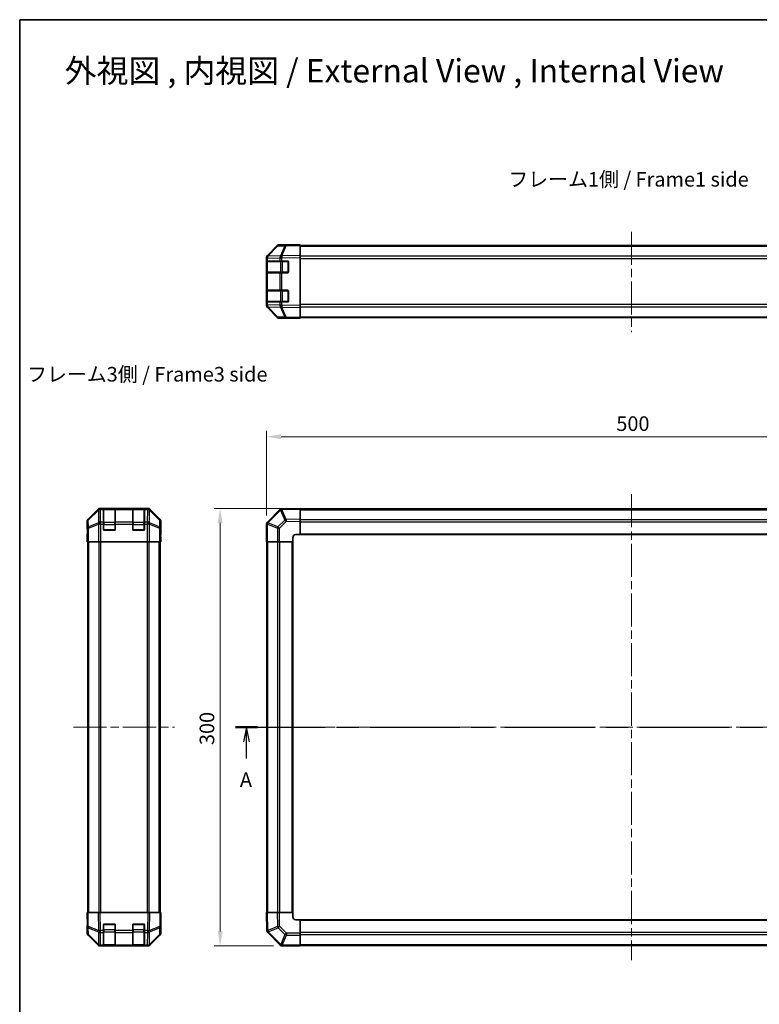
# Model space of a CAD drawing. Units: millimetres. Extents: x 58 to 7939, y 32 to 1156.
# Drawn here: x 1632 to 2139, y 481 to 1156 of the extents above; entities that cross this region are included whole.
import ezdxf

# ---------------------------------------------------------------- set-up
doc = ezdxf.new("R2010")
doc.units = ezdxf.units.MM
doc.header["$LTSCALE"] = 4
doc.linetypes.add('CHAIN', pattern=[0.3543, 0.2362, -0.0295, 0.0591, -0.0295])
doc.layers.get('Defpoints').update_dxf_attribs({"lineweight": 25})
for name, color, linetype, lineweight in [('Border (ISO)', 7, 'Continuous', 35), ('Dimension (ISO)', 7, 'Continuous', 18), ('Dimension (ISO) @ 1', 7, 'Continuous', 18), ('Section Line (ISO)', 7, 'CHAIN', 25), ('Symbol (ISO)', 7, 'Continuous', 18), ('Visible (ISO)', 7, 'Continuous', 35), ('Visible Narrow (ISO)', 7, 'Continuous', 25)]:
    doc.layers.add(name, color=color, linetype=linetype, lineweight=lineweight)
doc.layers.add('Centerline (ISO)', color=7, linetype='Continuous', lineweight=18, true_color=0x80ffff)
doc.styles.add('Note Text (TK)', font='txt')
doc.dimstyles.new('Default - Method 1b (TK)', dxfattribs={"dimscale": 4, "dimtxt": 2.5, "dimasz": 2.5, "dimexe": 1, "dimexo": 1.5, "dimgap": 1, "dimtad": 1, "dimtoh": 1, "dimrnd": 1e-08, "dimdsep": 46, "dimtxsty": 'Note Text (TK)', "dimcen": 0.09, "dimdle": 5, "dimclrd": 100, "dimclre": 100, "dimclrt": 7, "dimadec": 1, "dimazin": 1, "dimtfac": 1, "dimtmove": 0, "dimatfit": 3, "dimfxl": 0, "dimtolj": 1, "dimlwd": -1, "dimlwe": -1, "dimarcsym": 0})

# ---------------------------------------------------------------- blocks, each defined once
blk = doc.blocks.new('図面枠 tk図枠')
at = {"layer": 'Border (ISO)'}
for q in [(405.5, 289), (14.5, 8)]:
    blk.add_line((14.5, 289), q, dxfattribs=at)
blk = doc.blocks.new('2dTransSection0')
at = {"layer": 'Section Line (ISO)', "linetype": 'CHAIN', "ltscale": 16.272097}
blk.add_line((51.47, 167.74), (187.83, 167.74), dxfattribs=at)
at = {"layer": 'Section Line (ISO)', "linetype": 'Continuous', "lineweight": 50}
for p, q in [((51.47, 167.74), (55.23, 167.74)), ((184.07, 167.74), (187.83, 167.74))]:
    blk.add_line(p, q, dxfattribs=at)
at = {"layer": 'Section Line (ISO)', "linetype": 'Continuous'}
for p, q in [((53.35, 167.74), (52.85, 165.24)), ((53.35, 165.24), (53.35, 167.74)), ((53.85, 165.24), (53.35, 167.74)), ((185.95, 167.74), (185.45, 165.24)), ((185.95, 165.24), (185.95, 167.74)), ((186.45, 165.24), (185.95, 167.74)), ((53.35, 162.4), (53.35, 165.24)), ((185.95, 162.4), (185.95, 165.24))]:
    blk.add_line(p, q, dxfattribs=at)
at = {"layer": 'Section Line (ISO)', "char_height": 2.5, "attachment_point": 7, "style": 'Note Text (TK)'}
for insert in [(52.22, 156.71), (184.82, 156.71)]:
    blk.add_mtext('A', dxfattribs=dict(at, insert=insert))
blk = doc.blocks.new('*D106')
at = {"layer": 'Defpoints', "color": 0, "transparency": 16777216}
for p in [(2301.11, 870.07), (1801.11, 810.14), (2301.11, 797.97)]:
    blk.add_point(p, dxfattribs=at)
at = {"layer": 'Dimension (ISO)', "color": 100, "transparency": 16777216}
for p, q in [((1801.11, 816.14), (1801.11, 874.07)), ((2301.11, 803.97), (2301.11, 874.07)), ((1811.11, 870.07), (2291.11, 870.07))]:
    blk.add_line(p, q, dxfattribs=at)
for points in [[(1811.11, 871.74), (1811.11, 868.4), (1801.11, 870.07)], [(2291.11, 871.74), (2291.11, 868.4), (2301.11, 870.07)]]:
    blk.add_solid(points, dxfattribs=at)
at = {"layer": 'Dimension (ISO)', "color": 7, "transparency": 16777216, "insert": (2040.83, 879.07), "char_height": 10, "attachment_point": 4, "style": 'Note Text (TK)'}
blk.add_mtext('\\A1;500', dxfattribs=at)
blk = doc.blocks.new('*D105')
at = {"layer": 'Defpoints', "color": 0, "transparency": 16777216}
for p in [(1824.11, 820.97), (1769.31, 520.97), (1811.94, 520.97)]:
    blk.add_point(p, dxfattribs=at)
at = {"layer": 'Dimension (ISO)', "color": 100, "transparency": 16777216}
for p, q in [((1818.11, 820.97), (1765.31, 820.97)), ((1769.31, 810.97), (1769.31, 530.97)), ((1805.94, 520.97), (1765.31, 520.97))]:
    blk.add_line(p, q, dxfattribs=at)
for points in [[(1767.64, 810.97), (1770.98, 810.97), (1769.31, 820.97)], [(1767.64, 530.97), (1770.98, 530.97), (1769.31, 520.97)]]:
    blk.add_solid(points, dxfattribs=at)
at = {"layer": 'Dimension (ISO)', "color": 7, "transparency": 16777216, "insert": (1760.31, 658.72), "char_height": 10, "attachment_point": 4, "rotation": 90, "style": 'Note Text (TK)'}
blk.add_mtext('\\A1;300', dxfattribs=at)

msp = doc.modelspace()

# ---------------------------------------------------------------- linework, layer by layer
at = {"layer": 'Centerline (ISO)', "linetype": 'CHAIN', "ltscale": 23.990969}
for p, q in [((2051.1121, 1010.6241), (2051.1121, 941.8099)), ((2051.1121, 830.6723), (2051.1121, 511.2723)), ((1668.7595, 670.9723), (1738.1595, 670.9723)), ((1791.4121, 670.9723), (2310.8121, 670.9723))]:
    msp.add_line(p, q, dxfattribs=at)
at = {"layer": 'Visible (ISO)'}
for p, q in [((1808.5374, 1000.8645), (1801.6922, 993.8987)), ((1801.6978, 994.2944), (1808.5277, 1001.1243)), ((1814.5904, 1001.5437), (1809.929, 1001.4623)), ((1815.1121, 1001.7099), (1809.9417, 1001.7099)), ((1824.1121, 1001.7099), (1814.5904, 1001.5437)), ((1815.1121, 1001.5528), (1815.1121, 1001.7099)), ((1824.1121, 1001.7099), (1824.1121, 1001.1243)), ((1824.1121, 1001.2099), (2278.1121, 1001.2099)), ((1824.1121, 994.2944), (1824.1121, 1001.1243)), ((1801.1121, 992.4902), (1801.1121, 992.8803)), ((1801.1121, 992.4902), (1801.1121, 990.5099)), ((1801.6922, 993.8987), (1801.6856, 993.892)), ((1824.1121, 994.2944), (1824.1121, 992.8803)), ((1824.1121, 960.1395), (1824.1121, 992.8803)), ((1801.1121, 990.5099), (1801.1121, 990.0099)), ((1801.6979, 990.5099), (1801.1121, 990.5099)), ((1801.1121, 983.0099), (1801.1121, 990.0099)), ((1801.3121, 990.2099), (1801.3121, 982.8099)), ((1801.6979, 990.5099), (1810.3098, 990.5099)), ((1811.6891, 990.5099), (1810.3098, 990.5099)), ((1811.6891, 990.5099), (1815.6121, 990.5099)), ((1816.1121, 990.0099), (1816.1121, 983.0099)), ((1801.1121, 983.0099), (1801.1121, 982.5099)), ((1801.1121, 982.5099), (1801.6979, 982.5099)), ((1801.1121, 982.5099), (1801.1121, 970.5099)), ((1810.3098, 982.5099), (1801.6979, 982.5099)), ((1810.3098, 982.5099), (1811.6891, 982.5099)), ((1815.6121, 982.5099), (1811.6891, 982.5099)), ((1801.1121, 970.5099), (1801.1121, 970.0099)), ((1801.6979, 970.5099), (1801.1121, 970.5099)), ((1801.1121, 963.0099), (1801.1121, 970.0099)), ((1801.3121, 970.2099), (1801.3121, 962.8099)), ((1801.6979, 970.5099), (1810.3098, 970.5099)), ((1811.6891, 970.5099), (1810.3098, 970.5099)), ((1811.6891, 970.5099), (1815.6121, 970.5099)), ((1816.1121, 970.0099), (1816.1121, 963.0099)), ((1801.1121, 963.0099), (1801.1121, 962.5099)), ((1801.1121, 962.5099), (1801.6979, 962.5099)), ((1801.1121, 962.5099), (1801.1121, 960.5296)), ((1801.1121, 960.1395), (1801.1121, 960.5296)), ((1801.6856, 959.1278), (1801.6922, 959.1211)), ((1801.6922, 959.1211), (1808.5374, 952.1554)), ((1808.5277, 951.8956), (1801.6978, 958.7255)), ((1810.3098, 962.5099), (1801.6979, 962.5099)), ((1810.3098, 962.5099), (1811.6891, 962.5099)), ((1815.6121, 962.5099), (1811.6891, 962.5099)), ((1824.1121, 960.1395), (1824.1121, 958.7255)), ((1824.1121, 951.8956), (1824.1121, 958.7255)), ((1824.1121, 951.8956), (1824.1121, 951.3099)), ((1824.1121, 951.8099), (2278.1121, 951.8099)), ((1809.929, 951.5575), (1814.5904, 951.4761)), ((1819.1121, 951.3099), (1809.9417, 951.3099)), ((1814.5904, 951.4761), (1824.1121, 951.3099)), ((1819.1121, 951.3099), (1819.1121, 951.3972)), ((1685.6751, 820.3866), (1678.8452, 813.5567)), ((1719.8299, 820.9723), (1687.0891, 820.9723)), ((1689.4595, 820.7554), (1689.4595, 820.8239)), ((1689.4595, 820.7554), (1689.4595, 820.17)), ((1689.4595, 811.5581), (1689.4595, 820.17)), ((1697.1595, 820.7723), (1689.7595, 820.7723)), ((1689.9595, 820.8326), (1696.9595, 820.8326)), ((1697.4595, 820.8239), (1697.4595, 820.7554)), ((1697.4595, 820.17), (1697.4595, 820.7554)), ((1697.4595, 820.17), (1697.4595, 811.5581)), ((1709.4595, 820.7554), (1709.4595, 820.8239)), ((1709.4595, 820.7554), (1709.4595, 820.17)), ((1709.4595, 811.5581), (1709.4595, 820.17)), ((1717.1595, 820.7723), (1709.7595, 820.7723)), ((1709.9595, 820.8326), (1716.9595, 820.8326)), ((1717.4595, 820.8239), (1717.4595, 820.7554)), ((1717.4595, 820.17), (1717.4595, 820.7554)), ((1717.4595, 820.17), (1717.4595, 811.5581)), ((1728.0738, 813.5567), (1721.2439, 820.3866)), ((1810.3098, 820.17), (1801.7045, 811.5646)), ((1811.7126, 820.7558), (1811.6891, 820.7554)), ((1824.1121, 820.9723), (1811.7126, 820.7558)), ((1824.1121, 820.9723), (1824.1121, 820.3866)), ((2278.1121, 820.6723), (1824.1121, 820.6723)), ((1824.1121, 813.5567), (1824.1121, 820.3866)), ((1678.2595, 806.9723), (1678.2595, 812.1427)), ((1689.4595, 811.5581), (1689.4595, 810.1439)), ((1689.4595, 806.4723), (1689.4595, 810.1439)), ((1697.4595, 810.1439), (1697.4595, 811.5581)), ((1697.4595, 810.1439), (1697.4595, 806.4723)), ((1709.4595, 811.5581), (1709.4595, 810.1439)), ((1709.4595, 806.4723), (1709.4595, 810.1439)), ((1717.4595, 810.1439), (1717.4595, 811.5581)), ((1717.4595, 810.1439), (1717.4595, 806.4723)), ((1728.6595, 802.9723), (1728.6595, 812.1427)), ((1801.1121, 810.1439), (1801.1121, 797.9723)), ((1801.7045, 811.5646), (1801.6979, 811.5581)), ((1824.1121, 813.5567), (1824.1121, 812.1427)), ((1824.1121, 802.9723), (1824.1121, 812.1427)), ((1678.2595, 806.9723), (1678.3293, 806.9723)), ((1678.3293, 801.9723), (1678.391, 805.5078)), ((1696.9595, 805.9723), (1689.9595, 805.9723)), ((1716.9595, 805.9723), (1709.9595, 805.9723)), ((1678.2595, 797.9723), (1678.3293, 801.9723)), ((1678.4166, 797.9723), (1678.2595, 797.9723)), ((1678.4166, 801.9723), (1678.4166, 797.9723)), ((1678.5071, 797.9723), (1678.4166, 797.9723)), ((1679.1049, 797.9723), (1678.5071, 797.9723)), ((1678.7595, 543.9723), (1678.7595, 797.9723)), ((1679.1049, 797.9723), (1686.0774, 797.9723)), ((1687.4792, 797.9723), (1686.0774, 797.9723)), ((1719.4398, 797.9723), (1687.4792, 797.9723)), ((1720.8416, 797.9723), (1719.4398, 797.9723)), ((1720.8416, 797.9723), (1727.8141, 797.9723)), ((1728.4119, 797.9723), (1727.8141, 797.9723)), ((1728.1595, 543.9723), (1728.1595, 797.9723)), ((1728.4119, 797.9723), (1728.5722, 797.9723)), ((1728.5722, 797.9723), (1728.5722, 800.9723)), ((1728.6595, 797.9723), (1728.5722, 797.9723)), ((1728.5825, 802.3865), (1728.6071, 800.9723)), ((1728.6071, 802.9723), (1728.6595, 802.9723)), ((1728.6071, 800.9723), (1728.6595, 797.9723)), ((1801.6856, 797.9723), (1801.1121, 797.9723)), ((1801.4121, 797.9723), (1801.4121, 543.9723)), ((1801.6856, 797.9723), (1808.5374, 797.9723)), ((1809.929, 797.9723), (1808.5374, 797.9723)), ((1809.929, 797.9723), (1819.1121, 797.9723)), ((1819.1121, 797.9723), (1819.1121, 800.9723)), ((1819.1121, 543.9723), (1819.1121, 797.9723)), ((1821.1121, 802.9723), (1824.1121, 802.9723)), ((1824.1121, 802.9723), (2278.1121, 802.9723)), ((1678.2595, 543.9723), (1678.8452, 543.9723)), ((1678.2595, 543.9723), (1678.4257, 534.4506)), ((1685.6751, 543.9723), (1678.8452, 543.9723)), ((1685.6751, 543.9723), (1687.0891, 543.9723)), ((1719.8299, 543.9723), (1687.0891, 543.9723)), ((1719.8299, 543.9723), (1721.2439, 543.9723)), ((1728.0738, 543.9723), (1721.2439, 543.9723)), ((1728.0738, 543.9723), (1728.6595, 543.9723)), ((1728.4933, 534.4506), (1728.6595, 543.9723)), ((1801.1121, 543.9723), (1801.6978, 543.9723)), ((1801.1121, 543.9723), (1801.3285, 531.5728)), ((1808.5277, 543.9723), (1801.6978, 543.9723)), ((1808.5277, 543.9723), (1809.9417, 543.9723)), ((1819.1121, 543.9723), (1809.9417, 543.9723)), ((1819.1121, 540.9723), (1819.1121, 543.9723)), ((1678.4166, 534.9723), (1678.2595, 534.9723)), ((1678.2595, 534.9723), (1678.2595, 529.8019)), ((1678.4257, 534.4506), (1678.5071, 529.7892)), ((1689.4595, 531.5493), (1689.4595, 535.4723)), ((1689.9595, 535.9723), (1696.9595, 535.9723)), ((1697.4595, 535.4723), (1697.4595, 531.5493)), ((1709.4595, 531.5493), (1709.4595, 535.4723)), ((1709.9595, 535.9723), (1716.9595, 535.9723)), ((1717.4595, 535.4723), (1717.4595, 531.5493)), ((1728.4119, 529.7892), (1728.4933, 534.4506)), ((1728.6595, 538.9723), (1728.5722, 538.9723)), ((1728.6595, 538.9723), (1728.6595, 529.8019)), ((1824.1121, 538.9723), (1821.1121, 538.9723)), ((2278.1121, 538.9723), (1824.1121, 538.9723)), ((1824.1121, 529.7892), (1824.1121, 538.9723)), ((1685.6751, 521.5579), (1678.8452, 528.3878)), ((1679.1049, 528.3976), (1686.0707, 521.5523)), ((1689.4595, 531.5493), (1689.4595, 530.17)), ((1689.4595, 521.5581), (1689.4595, 530.17)), ((1697.4595, 530.17), (1697.4595, 531.5493)), ((1697.4595, 530.17), (1697.4595, 521.5581)), ((1709.4595, 531.5493), (1709.4595, 530.17)), ((1709.4595, 521.5581), (1709.4595, 530.17)), ((1717.4595, 530.17), (1717.4595, 531.5493)), ((1717.4595, 530.17), (1717.4595, 521.5581)), ((1720.8483, 521.5523), (1727.8141, 528.3976)), ((1728.0738, 528.3878), (1721.2439, 521.5579)), ((1801.3285, 531.5728), (1801.3289, 531.5493)), ((1801.9144, 530.17), (1810.5197, 521.5646)), ((1824.1121, 529.7892), (1824.1121, 528.3976)), ((1824.1121, 521.5458), (1824.1121, 528.3976)), ((1686.0707, 521.5523), (1686.0774, 521.5458)), ((1687.4792, 520.9723), (1687.0891, 520.9723)), ((1687.4792, 520.9723), (1689.4595, 520.9723)), ((1689.4595, 521.5581), (1689.4595, 520.9723)), ((1689.4595, 520.9723), (1689.9595, 520.9723)), ((1689.7595, 521.1723), (1697.1595, 521.1723)), ((1696.9595, 520.9723), (1689.9595, 520.9723)), ((1696.9595, 520.9723), (1697.4595, 520.9723)), ((1697.4595, 520.9723), (1697.4595, 521.5581)), ((1697.4595, 520.9723), (1709.4595, 520.9723)), ((1709.4595, 521.5581), (1709.4595, 520.9723)), ((1709.4595, 520.9723), (1709.9595, 520.9723)), ((1709.7595, 521.1723), (1717.1595, 521.1723)), ((1716.9595, 520.9723), (1709.9595, 520.9723)), ((1716.9595, 520.9723), (1717.4595, 520.9723)), ((1717.4595, 520.9723), (1717.4595, 521.5581)), ((1717.4595, 520.9723), (1719.4398, 520.9723)), ((1719.8299, 520.9723), (1719.4398, 520.9723)), ((1720.8416, 521.5458), (1720.8483, 521.5523)), ((1810.5197, 521.5646), (1810.5263, 521.5581)), ((1811.9405, 520.9723), (1824.1121, 520.9723)), ((1824.1121, 521.5458), (1824.1121, 520.9723)), ((1824.1121, 521.2723), (2278.1121, 521.2723))]:
    msp.add_line(p, q, dxfattribs=at)
for centre, radius, start, end in [((1809.9639, 999.4627), 2, 91, 135.5), ((1803.1121, 992.4902), 2, 135.5, 180), ((1801.6121, 990.2099), 0.3, 90, 180), ((1815.6121, 990.0099), 0.5, 0, 90), ((1801.6121, 982.8099), 0.3, 180, 270), ((1815.6121, 983.0099), 0.5, 270, 0), ((1801.6121, 970.2099), 0.3, 90, 180), ((1815.6121, 970.0099), 0.5, 0, 90), ((1803.1121, 960.5296), 2, 180, 224.5), ((1801.6121, 962.8099), 0.3, 180, 270), ((1815.6121, 963.0099), 0.5, 270, 0), ((1809.9639, 953.5572), 2, 224.5, 269), ((1689.7595, 820.4723), 0.3, 90, 180), ((1697.1595, 820.4723), 0.3, 0, 90), ((1709.7595, 820.4723), 0.3, 90, 180), ((1717.1595, 820.4723), 0.3, 0, 90), ((1811.724, 818.7557), 2, 91, 135), ((1803.1121, 810.1439), 2, 135, 180), ((1689.9595, 806.4723), 0.5, 180, 270), ((1696.9595, 806.4723), 0.5, 270, 0), ((1709.9595, 806.4723), 0.5, 180, 270), ((1716.9595, 806.4723), 0.5, 270, 0), ((1821.1121, 800.9723), 2, 90, 180), ((1821.1121, 540.9723), 2, 180, 270), ((1689.9595, 535.4723), 0.5, 90, 180), ((1696.9595, 535.4723), 0.5, 0, 90), ((1709.9595, 535.4723), 0.5, 90, 180), ((1716.9595, 535.4723), 0.5, 0, 90), ((1680.5068, 529.8241), 2, 181, 225.5), ((1726.4122, 529.8241), 2, 314.5, 359), ((1803.3286, 531.5842), 2, 181, 225), ((1687.4792, 522.9723), 2, 225.5, 270), ((1689.7595, 521.4723), 0.3, 180, 270), ((1697.1595, 521.4723), 0.3, 270, 0), ((1709.7595, 521.4723), 0.3, 180, 270), ((1717.1595, 521.4723), 0.3, 270, 0), ((1719.4398, 522.9723), 2, 270, 314.5), ((1811.9405, 522.9723), 2, 225, 270)]:
    msp.add_arc(centre, radius, start, end, dxfattribs=at)
for centre, major_axis, ratio, start_param, end_param in [((1809.9423, 999.7096), (-1.4146, 1.4146), 0.99969546, 5.49793944, 6.28318531), ((1820.1121, 1001.6401), (5, 0), 0.01745506, 3.14159265, 3.92699082), ((1803.1124, 992.8797), (-1.4146, 1.4146), 0.99969546, 0, 0.78524587), ((1803.1124, 960.1401), (-1.4146, -1.4146), 0.99969546, 5.49793944, 6.28318531), ((1809.9423, 953.3102), (-1.4146, -1.4146), 0.99969546, 0, 0.78524587), ((1821.1121, 951.3623), (2, 0), 0.01745506, 2.35619449, 3.14159265), ((1687.0897, 818.972), (-1.4146, 1.4146), 0.99969546, 5.49793944, 6.28318531), ((1689.9595, 820.8239), (-0.5, 0), 0.01745506, 4.71238898, 6.28318531), ((1696.9595, 820.8239), (-0.5, 0), 0.01745506, 3.14159265, 4.71238898), ((1709.9595, 820.8239), (-0.5, 0), 0.01745506, 4.71238898, 6.28318531), ((1716.9595, 820.8239), (-0.5, 0), 0.01745506, 3.14159265, 4.71238898), ((1719.8293, 818.972), (1.4146, 1.4146), 0.99969546, 0, 0.78524587), ((1680.2598, 812.1421), (-1.4146, 1.4146), 0.99969546, 0, 0.78524587), ((1726.6592, 812.1421), (1.4146, 1.4146), 0.99969546, 5.49793944, 6.28318531), ((1678.3293, 801.9723), (0, -5), 0.01745506, 1.57079633, 3.14159265), ((1728.6071, 800.9723), (0, -2), 0.01745506, 3.14159265, 4.71238898), ((1678.3293, 539.9723), (0, 5), 0.01745506, 3.14159265, 3.92699082), ((1728.6071, 540.9723), (0, 2), 0.01745506, 2.35619449, 3.14159265), ((1680.2598, 529.8025), (-1.4146, -1.4146), 0.99969546, 5.49793944, 6.28318531), ((1726.6592, 529.8025), (1.4146, -1.4146), 0.99969546, 0, 0.78524587), ((1687.0897, 522.9726), (-1.4146, -1.4146), 0.99969546, 0, 0.78524587), ((1719.8293, 522.9726), (1.4146, -1.4146), 0.99969546, 5.49793944, 6.28318531)]:
    msp.add_ellipse(centre, major_axis=major_axis, ratio=ratio, start_param=start_param, end_param=end_param, dxfattribs=at)
at = {"layer": 'Visible Narrow (ISO)'}
for p, q in [((1802.1002, 993.9023), (1808.9455, 1000.868)), ((1808.9455, 1000.868), (1813.6069, 1000.9494)), ((1813.6069, 1000.9494), (1810.7291, 994.0692)), ((1811.6982, 994.0777), (1814.576, 1000.9578)), ((1814.576, 1000.9578), (1824.1121, 1001.1243)), ((1824.1121, 1000.6241), (2278.1121, 1000.6241)), ((1801.1121, 992.4902), (1801.6979, 992.4902)), ((1801.6979, 992.4902), (1801.7045, 992.4969)), ((1801.6979, 990.5099), (1801.6979, 992.4902)), ((1801.7045, 992.4969), (1810.3098, 992.6471)), ((1810.7056, 994.0525), (1802.1002, 993.9023)), ((1810.3098, 992.6471), (1811.6891, 992.6471)), ((1810.3098, 992.6471), (1810.3098, 990.5099)), ((1810.7291, 994.0692), (1810.7056, 994.0525)), ((1811.6891, 992.6471), (1811.7126, 992.6639)), ((1811.6891, 990.5099), (1811.6891, 992.6471)), ((1824.1121, 994.2944), (1811.6982, 994.0777)), ((1811.7126, 992.6639), (1824.1121, 992.8803)), ((2278.1121, 993.7957), (1824.1121, 993.7957)), ((1824.1121, 992.3815), (2278.1121, 992.3815)), ((1801.1121, 990.0099), (1801.3121, 990.0099)), ((1801.8979, 990.2099), (1801.3121, 990.2099)), ((1801.8979, 990.2099), (1810.7263, 990.2099)), ((1801.8979, 982.8099), (1801.8979, 990.2099)), ((1812.1405, 990.2099), (1810.7263, 990.2099)), ((1810.7263, 990.2099), (1810.7263, 982.8099)), ((1812.1405, 990.5099), (1812.1405, 990.2099)), ((1812.1405, 990.2099), (1815.8121, 990.2099)), ((1812.1405, 982.8099), (1812.1405, 990.2099)), ((1815.8121, 990.2099), (1815.8121, 990.4682)), ((1816.0704, 990.2099), (1815.8121, 990.2099)), ((1815.8121, 990.2099), (1815.8121, 982.8099)), ((1801.3121, 983.0099), (1801.1121, 983.0099)), ((1801.3121, 982.8099), (1801.8979, 982.8099)), ((1801.6979, 970.5099), (1801.6979, 982.5099)), ((1810.7263, 982.8099), (1801.8979, 982.8099)), ((1810.3098, 982.5099), (1810.3098, 970.5099)), ((1810.7263, 982.8099), (1812.1405, 982.8099)), ((1811.6891, 970.5099), (1811.6891, 982.5099)), ((1812.1405, 982.8099), (1812.1405, 982.5099)), ((1815.8121, 982.8099), (1812.1405, 982.8099)), ((1815.8121, 982.8099), (1816.0704, 982.8099)), ((1815.8121, 982.5517), (1815.8121, 982.8099)), ((1801.1121, 970.0099), (1801.3121, 970.0099)), ((1801.8979, 970.2099), (1801.3121, 970.2099)), ((1801.8979, 970.2099), (1810.7263, 970.2099)), ((1801.8979, 962.8099), (1801.8979, 970.2099)), ((1812.1405, 970.2099), (1810.7263, 970.2099)), ((1810.7263, 970.2099), (1810.7263, 962.8099)), ((1812.1405, 970.5099), (1812.1405, 970.2099)), ((1812.1405, 970.2099), (1815.8121, 970.2099)), ((1812.1405, 962.8099), (1812.1405, 970.2099)), ((1815.8121, 970.2099), (1815.8121, 970.4682)), ((1816.0704, 970.2099), (1815.8121, 970.2099)), ((1815.8121, 970.2099), (1815.8121, 962.8099)), ((1801.3121, 963.0099), (1801.1121, 963.0099)), ((1801.6979, 960.5296), (1801.1121, 960.5296)), ((1801.3121, 962.8099), (1801.8979, 962.8099)), ((1801.6979, 960.5296), (1801.6979, 962.5099)), ((1801.7045, 960.5229), (1801.6979, 960.5296)), ((1810.3098, 960.3727), (1801.7045, 960.5229)), ((1810.7263, 962.8099), (1801.8979, 962.8099)), ((1802.1002, 959.1176), (1810.7056, 958.9674)), ((1808.9455, 952.1518), (1802.1002, 959.1176)), ((1810.3098, 962.5099), (1810.3098, 960.3727)), ((1811.6891, 960.3727), (1810.3098, 960.3727)), ((1810.7056, 958.9674), (1810.7291, 958.9506)), ((1810.7263, 962.8099), (1812.1405, 962.8099)), ((1810.7291, 958.9506), (1813.6069, 952.0705)), ((1811.6891, 960.3727), (1811.6891, 962.5099)), ((1811.7126, 960.3559), (1811.6891, 960.3727)), ((1811.6982, 958.9422), (1824.1121, 958.7255)), ((1814.576, 952.062), (1811.6982, 958.9422)), ((1824.1121, 960.1395), (1811.7126, 960.3559)), ((1812.1405, 962.8099), (1812.1405, 962.5099)), ((1815.8121, 962.8099), (1812.1405, 962.8099)), ((1815.8121, 962.8099), (1816.0704, 962.8099)), ((1815.8121, 962.5517), (1815.8121, 962.8099)), ((2278.1121, 960.6383), (1824.1121, 960.6383)), ((1824.1121, 959.2241), (2278.1121, 959.2241)), ((1813.6069, 952.0705), (1808.9455, 952.1518)), ((1824.1121, 951.8956), (1814.576, 952.062)), ((1824.1121, 952.3957), (2278.1121, 952.3957)), ((1685.8917, 820.1699), (1679.0116, 813.3903)), ((1679.02, 812.9704), (1685.9002, 819.75)), ((1685.6751, 820.3866), (1685.8917, 820.1699)), ((1685.9002, 819.75), (1685.9169, 819.7496)), ((1685.9169, 819.7496), (1686.0672, 811.1443)), ((1687.3055, 820.7558), (1687.0891, 820.9723)), ((1687.3223, 820.7554), (1687.3055, 820.7558)), ((1689.4595, 820.7554), (1687.3223, 820.7554)), ((1687.3223, 820.17), (1687.3223, 820.7554)), ((1687.4725, 811.5646), (1687.3223, 820.17)), ((1687.3223, 820.17), (1689.4595, 820.17)), ((1689.7595, 820.7723), (1689.7595, 820.1865)), ((1689.7595, 811.3581), (1689.7595, 820.1865)), ((1689.7595, 820.1865), (1697.1595, 820.1865)), ((1689.9595, 820.7723), (1689.9595, 820.8326)), ((1696.9595, 820.8326), (1696.9595, 820.7723)), ((1697.1595, 820.1865), (1697.1595, 820.7723)), ((1697.1595, 820.1865), (1697.1595, 811.3581)), ((1709.4595, 820.7554), (1697.4595, 820.7554)), ((1697.4595, 820.17), (1709.4595, 820.17)), ((1709.7595, 820.7723), (1709.7595, 820.1865)), ((1709.7595, 811.3581), (1709.7595, 820.1865)), ((1709.7595, 820.1865), (1717.1595, 820.1865)), ((1709.9595, 820.7723), (1709.9595, 820.8326)), ((1716.9595, 820.8326), (1716.9595, 820.7723)), ((1717.1595, 820.1865), (1717.1595, 820.7723)), ((1717.1595, 820.1865), (1717.1595, 811.3581)), ((1719.5967, 820.7554), (1717.4595, 820.7554)), ((1717.4595, 820.17), (1719.5967, 820.17)), ((1719.5967, 820.17), (1719.4465, 811.5646)), ((1719.6135, 820.7558), (1719.5967, 820.7554)), ((1719.5967, 820.7554), (1719.5967, 820.17)), ((1719.8299, 820.9723), (1719.6135, 820.7558)), ((1720.8519, 811.1443), (1721.0021, 819.7496)), ((1721.0021, 819.7496), (1721.0188, 819.75)), ((1721.0188, 819.75), (1727.899, 812.9704)), ((1721.0273, 820.1699), (1721.2439, 820.3866)), ((1727.9074, 813.3903), (1721.0273, 820.1699)), ((1802.1002, 811.1443), (1810.7056, 819.7496)), ((1810.7056, 819.7496), (1810.7291, 819.75)), ((1810.7291, 819.75), (1813.6069, 812.9704)), ((1811.6982, 820.1699), (1824.1121, 820.3866)), ((1814.576, 813.3903), (1811.6982, 820.1699)), ((1824.1121, 820.0865), (2278.1121, 820.0865)), ((1678.2595, 812.1427), (1678.4257, 811.9765)), ((1678.4257, 811.9765), (1678.5071, 807.315)), ((1679.0116, 813.3903), (1678.8452, 813.5567)), ((1679.1014, 808.3089), (1679.02, 812.9704)), ((1686.0672, 811.1443), (1679.1014, 808.3089)), ((1679.1049, 807.315), (1686.0707, 810.1504)), ((1686.0707, 810.1504), (1686.0774, 810.1439)), ((1686.0774, 810.1439), (1686.0774, 797.9723)), ((1687.4792, 810.1439), (1686.0774, 810.1439)), ((1687.4792, 811.5581), (1687.4725, 811.5646)), ((1689.4595, 811.5581), (1687.4792, 811.5581)), ((1687.4792, 810.1439), (1687.4792, 811.5581)), ((1687.4792, 797.9723), (1687.4792, 810.1439)), ((1687.4792, 810.1439), (1689.4595, 810.1439)), ((1689.7595, 811.3581), (1689.7595, 809.9439)), ((1697.1595, 811.3581), (1689.7595, 811.3581)), ((1697.1595, 809.9439), (1697.1595, 811.3581)), ((1709.4595, 811.5581), (1697.4595, 811.5581)), ((1697.4595, 810.1439), (1709.4595, 810.1439)), ((1709.7595, 811.3581), (1709.7595, 809.9439)), ((1717.1595, 811.3581), (1709.7595, 811.3581)), ((1717.1595, 809.9439), (1717.1595, 811.3581)), ((1719.4398, 811.5581), (1717.4595, 811.5581)), ((1717.4595, 810.1439), (1719.4398, 810.1439)), ((1719.4465, 811.5646), (1719.4398, 811.5581)), ((1719.4398, 811.5581), (1719.4398, 810.1439)), ((1719.4398, 810.1439), (1719.4398, 797.9723)), ((1720.8416, 810.1439), (1719.4398, 810.1439)), ((1720.8416, 810.1439), (1720.8483, 810.1504)), ((1720.8416, 797.9723), (1720.8416, 810.1439)), ((1720.8483, 810.1504), (1727.8141, 807.315)), ((1727.8176, 808.3089), (1720.8519, 811.1443)), ((1727.899, 812.9704), (1727.8176, 808.3089)), ((1728.0738, 813.5567), (1727.9074, 813.3903)), ((1728.4119, 807.315), (1728.4933, 811.9765)), ((1728.4933, 811.9765), (1728.6595, 812.1427)), ((1801.6856, 810.1439), (1801.1121, 810.1439)), ((1801.6856, 810.1439), (1801.6922, 810.1504)), ((1801.6856, 797.9723), (1801.6856, 810.1439)), ((1801.6922, 810.1504), (1808.5374, 807.315)), ((1808.9455, 808.3089), (1802.1002, 811.1443)), ((1813.6069, 812.9704), (1808.9455, 808.3089)), ((1809.929, 807.315), (1814.5904, 811.9765)), ((1824.1121, 813.5567), (1814.576, 813.3903)), ((1814.5904, 811.9765), (1824.1121, 812.1427)), ((1824.1121, 813.2581), (2278.1121, 813.2581)), ((1824.1121, 811.8439), (2278.1121, 811.8439)), ((1678.5071, 807.315), (1678.5071, 797.9723)), ((1679.1049, 807.315), (1678.5071, 807.315)), ((1679.1049, 797.9723), (1679.1049, 807.315)), ((1689.4595, 809.9439), (1689.7595, 809.9439)), ((1689.5012, 806.2723), (1689.7595, 806.2723)), ((1689.7595, 806.2723), (1689.7595, 809.9439)), ((1689.7595, 809.9439), (1697.1595, 809.9439)), ((1689.7595, 806.2723), (1689.7595, 806.014)), ((1697.1595, 806.2723), (1689.7595, 806.2723)), ((1697.1595, 809.9439), (1697.4595, 809.9439)), ((1697.1595, 809.9439), (1697.1595, 806.2723)), ((1697.1595, 806.014), (1697.1595, 806.2723)), ((1697.1595, 806.2723), (1697.4178, 806.2723)), ((1709.4595, 809.9439), (1709.7595, 809.9439)), ((1709.5012, 806.2723), (1709.7595, 806.2723)), ((1709.7595, 806.2723), (1709.7595, 809.9439)), ((1709.7595, 809.9439), (1717.1595, 809.9439)), ((1709.7595, 806.2723), (1709.7595, 806.014)), ((1717.1595, 806.2723), (1709.7595, 806.2723)), ((1717.1595, 809.9439), (1717.4595, 809.9439)), ((1717.1595, 809.9439), (1717.1595, 806.2723)), ((1717.1595, 806.014), (1717.1595, 806.2723)), ((1717.1595, 806.2723), (1717.4178, 806.2723)), ((1727.8141, 807.315), (1727.8141, 797.9723)), ((1728.4119, 807.315), (1727.8141, 807.315)), ((1728.4119, 797.9723), (1728.4119, 807.315)), ((1808.5374, 807.315), (1808.5374, 797.9723)), ((1809.929, 807.315), (1808.5374, 807.315)), ((1809.929, 797.9723), (1809.929, 807.315)), ((1824.1121, 803.4723), (2278.1121, 803.4723)), ((1678.4166, 801.9723), (1678.3293, 801.9723)), ((1679.3453, 543.9723), (1679.3453, 797.9723)), ((1686.1737, 797.9723), (1686.1737, 543.9723)), ((1687.5879, 543.9723), (1687.5879, 797.9723)), ((1719.3311, 797.9723), (1719.3311, 543.9723)), ((1720.7453, 543.9723), (1720.7453, 797.9723)), ((1727.5737, 543.9723), (1727.5737, 797.9723)), ((1728.5722, 800.9723), (1728.6071, 800.9723)), ((1801.9979, 543.9723), (1801.9979, 797.9723)), ((1808.8263, 543.9723), (1808.8263, 797.9723)), ((1810.2405, 543.9723), (1810.2405, 797.9723)), ((1818.6121, 543.9723), (1818.6121, 797.9723)), ((1679.0116, 534.4362), (1678.8452, 543.9723)), ((1685.6751, 543.9723), (1685.8917, 531.5584)), ((1687.3055, 531.5728), (1687.0891, 543.9723)), ((1719.8299, 543.9723), (1719.6135, 531.5728)), ((1721.0273, 531.5584), (1721.2439, 543.9723)), ((1728.0738, 543.9723), (1727.9074, 534.4362)), ((1801.9144, 531.5584), (1801.6978, 543.9723)), ((1808.5277, 543.9723), (1808.6941, 534.4362)), ((1810.1079, 534.4506), (1809.9417, 543.9723)), ((1685.8917, 531.5584), (1679.0116, 534.4362)), ((1679.1014, 528.8056), (1679.02, 533.4671)), ((1679.02, 533.4671), (1685.9002, 530.5893)), ((1689.7595, 535.6723), (1689.5012, 535.6723)), ((1689.7595, 535.9305), (1689.7595, 535.6723)), ((1689.7595, 535.6723), (1697.1595, 535.6723)), ((1689.7595, 532.0007), (1689.7595, 535.6723)), ((1697.1595, 535.6723), (1697.1595, 535.9305)), ((1697.4178, 535.6723), (1697.1595, 535.6723)), ((1697.1595, 535.6723), (1697.1595, 532.0007)), ((1709.7595, 535.6723), (1709.5012, 535.6723)), ((1709.7595, 535.9305), (1709.7595, 535.6723)), ((1709.7595, 535.6723), (1717.1595, 535.6723)), ((1709.7595, 532.0007), (1709.7595, 535.6723)), ((1717.1595, 535.6723), (1717.1595, 535.9305)), ((1717.4178, 535.6723), (1717.1595, 535.6723)), ((1717.1595, 535.6723), (1717.1595, 532.0007)), ((1721.0188, 530.5893), (1727.899, 533.4671)), ((1727.9074, 534.4362), (1721.0273, 531.5584)), ((1727.899, 533.4671), (1727.8176, 528.8056)), ((1808.6941, 534.4362), (1801.9144, 531.5584)), ((1802.3343, 530.5893), (1809.114, 533.4671)), ((1809.114, 533.4671), (1813.7755, 528.8056)), ((1814.7693, 529.7892), (1810.1079, 534.4506)), ((2278.1121, 538.4723), (1824.1121, 538.4723)), ((1686.0672, 521.9604), (1679.1014, 528.8056)), ((1685.9002, 530.5893), (1685.9169, 530.5657)), ((1685.9169, 530.5657), (1686.0672, 521.9604)), ((1687.3223, 531.5493), (1687.3055, 531.5728)), ((1689.4595, 531.5493), (1687.3223, 531.5493)), ((1687.3223, 530.17), (1687.3223, 531.5493)), ((1687.4725, 521.5646), (1687.3223, 530.17)), ((1687.3223, 530.17), (1689.4595, 530.17)), ((1689.7595, 532.0007), (1689.4595, 532.0007)), ((1689.7595, 532.0007), (1689.7595, 530.5865)), ((1697.1595, 532.0007), (1689.7595, 532.0007)), ((1689.7595, 521.7581), (1689.7595, 530.5865)), ((1689.7595, 530.5865), (1697.1595, 530.5865)), ((1697.4595, 532.0007), (1697.1595, 532.0007)), ((1697.1595, 530.5865), (1697.1595, 532.0007)), ((1697.1595, 530.5865), (1697.1595, 521.7581)), ((1709.4595, 531.5493), (1697.4595, 531.5493)), ((1697.4595, 530.17), (1709.4595, 530.17)), ((1709.7595, 532.0007), (1709.4595, 532.0007)), ((1709.7595, 532.0007), (1709.7595, 530.5865)), ((1717.1595, 532.0007), (1709.7595, 532.0007)), ((1709.7595, 521.7581), (1709.7595, 530.5865)), ((1709.7595, 530.5865), (1717.1595, 530.5865)), ((1717.4595, 532.0007), (1717.1595, 532.0007)), ((1717.1595, 530.5865), (1717.1595, 532.0007)), ((1717.1595, 530.5865), (1717.1595, 521.7581)), ((1719.5967, 531.5493), (1717.4595, 531.5493)), ((1717.4595, 530.17), (1719.5967, 530.17)), ((1719.5967, 530.17), (1719.4465, 521.5646)), ((1719.6135, 531.5728), (1719.5967, 531.5493)), ((1719.5967, 531.5493), (1719.5967, 530.17)), ((1720.8519, 521.9604), (1721.0021, 530.5657)), ((1727.8176, 528.8056), (1720.8519, 521.9604)), ((1721.0021, 530.5657), (1721.0188, 530.5893)), ((1802.3348, 530.5657), (1802.3343, 530.5893)), ((1810.9401, 521.9604), (1802.3348, 530.5657)), ((1813.7755, 528.8056), (1810.9401, 521.9604)), ((1811.934, 521.5523), (1814.7693, 528.3976)), ((1824.1121, 529.7892), (1814.7693, 529.7892)), ((1814.7693, 529.7892), (1814.7693, 528.3976)), ((1814.7693, 528.3976), (1824.1121, 528.3976)), ((2278.1121, 530.1007), (1824.1121, 530.1007)), ((2278.1121, 528.6865), (1824.1121, 528.6865)), ((1687.4792, 521.5581), (1687.4725, 521.5646)), ((1689.4595, 521.5581), (1687.4792, 521.5581)), ((1687.4792, 520.9723), (1687.4792, 521.5581)), ((1689.7595, 521.7581), (1689.7595, 521.1723)), ((1697.1595, 521.7581), (1689.7595, 521.7581)), ((1689.9595, 520.9723), (1689.9595, 521.1723)), ((1696.9595, 521.1723), (1696.9595, 520.9723)), ((1697.1595, 521.1723), (1697.1595, 521.7581)), ((1709.4595, 521.5581), (1697.4595, 521.5581)), ((1709.7595, 521.7581), (1709.7595, 521.1723)), ((1717.1595, 521.7581), (1709.7595, 521.7581)), ((1709.9595, 520.9723), (1709.9595, 521.1723)), ((1716.9595, 521.1723), (1716.9595, 520.9723)), ((1717.1595, 521.1723), (1717.1595, 521.7581)), ((1719.4398, 521.5581), (1717.4595, 521.5581)), ((1719.4465, 521.5646), (1719.4398, 521.5581)), ((1719.4398, 521.5581), (1719.4398, 520.9723)), ((1811.9405, 521.5458), (1811.934, 521.5523)), ((1824.1121, 521.5458), (1811.9405, 521.5458)), ((1811.9405, 521.5458), (1811.9405, 520.9723)), ((2278.1121, 521.8581), (1824.1121, 521.8581))]:
    msp.add_line(p, q, dxfattribs=at)
for centre, major_axis, ratio, start_param, end_param in [((1809.9639, 999.4627), (-1.4265, 1.4018), 0.27881333, 5.73930193, 6.28318531), ((1809.9639, 999.4627), (-0.0349, 1.9997), 0.70705293, 0, 0.77922765), ((1814.6253, 999.544), (-0.0349, 1.9997), 0.70705293, 0, 0.77922765), ((1814.6253, 999.544), (1.8451, -0.7718), 0.67266741, 1.87081915, 2.4052337), ((1814.6253, 999.544), (-0.0349, 1.9997), 0.01744975, 0, 0.78524587), ((1803.1121, 992.4902), (-1.4265, 1.4018), 0.57396196, 0, 1.04217396), ((1803.1187, 992.4969), (-1.4265, 1.4018), 0.57396196, 0, 1.04217396), ((1803.1187, 992.4969), (-1.4265, 1.4018), 0.27881333, 5.73930193, 6.28318531), ((1803.1187, 992.4969), (-0.0349, 1.9997), 0.70705293, 0.77922765, 1.5584553), ((1811.724, 992.6471), (0.0349, -1.9997), 0.70705293, 3.9208203, 4.70004795), ((1811.724, 992.6471), (1.1604, -1.629), 0.01421551, 3.66172306, 4.70226326), ((1811.7475, 992.6639), (1.8451, -0.7718), 0.67266741, 1.87081915, 2.4052337), ((1811.7475, 992.6639), (1.1604, -1.629), 0.01421551, 3.66172306, 4.70226326), ((1811.7475, 992.6639), (-0.0349, 1.9997), 0.01744975, 0.78524587, 1.57049174), ((1802.11, 990.2099), (0, 0.3), 0.70710678, 0, 1.57079633), ((1810.9384, 990.2099), (0, 0.3), 0.70710678, 0, 1.57079633), ((1802.11, 982.8099), (0, -0.3), 0.70710678, 4.71238898, 6.28318531), ((1810.9384, 982.8099), (0, -0.3), 0.70710678, 4.71238898, 6.28318531), ((1802.11, 970.2099), (0, 0.3), 0.70710678, 0, 1.57079633), ((1810.9384, 970.2099), (0, 0.3), 0.70710678, 0, 1.57079633), ((1803.1121, 960.5296), (-1.4265, -1.4018), 0.57396196, 5.24101135, 6.28318531), ((1803.1187, 960.5229), (-1.4265, -1.4018), 0.57396196, 5.24101135, 6.28318531), ((1803.1187, 960.5229), (-1.4265, -1.4018), 0.27881333, 0, 0.54388338), ((1803.1187, 960.5229), (0.0349, 1.9997), 0.70705293, 1.58313735, 2.362365), ((1802.11, 962.8099), (0, -0.3), 0.70710678, 4.71238898, 6.28318531), ((1811.724, 960.3727), (-0.0349, -1.9997), 0.70705293, 4.72473001, 5.50395766), ((1811.724, 960.3727), (1.1604, 1.629), 0.01421551, 1.58092204, 2.62146225), ((1810.9384, 962.8099), (0, -0.3), 0.70710678, 4.71238898, 6.28318531), ((1811.7475, 960.3559), (1.1604, 1.629), 0.01421551, 1.58092204, 2.62146225), ((1811.7475, 960.3559), (-1.8451, -0.7718), 0.67266741, 0.73635896, 1.2707735), ((1811.7475, 960.3559), (0.0349, 1.9997), 0.01744975, 1.57110091, 2.35634678), ((1809.9639, 953.5572), (-1.4265, -1.4018), 0.27881333, 0, 0.54388338), ((1809.9639, 953.5572), (-0.0349, -1.9997), 0.70705293, 5.50395766, 6.28318531), ((1814.6253, 953.4758), (1.8451, 0.7718), 0.67266741, 3.87795161, 4.41236615), ((1814.6253, 953.4758), (-0.0349, -1.9997), 0.70705293, 5.50395766, 6.28318531), ((1814.6253, 953.4758), (-0.0349, -1.9997), 0.01744975, 5.49793944, 6.28318531), ((1687.3055, 818.7561), (-1.4038, 1.4246), 0.28553037, 0.02575248, 0.56016703), ((1687.3055, 818.7561), (-1.4142, -1.4142), 0.99969546, 3.92714311, 4.71238898), ((1687.3055, 818.7561), (0.049, 1.9994), 0.81440578, 0.03007955, 1.07061976), ((1687.3223, 818.7557), (0.049, 1.9994), 0.81440578, 0.03007955, 1.07061976), ((1687.3223, 818.7557), (1.9997, 0.0349), 0.70705293, 1.5584553, 2.33768295), ((1689.7595, 819.9744), (-0.3, 0), 0.70710678, 4.71238898, 6.28318531), ((1697.1595, 819.9744), (0.3, 0), 0.70710678, 0, 1.57079633), ((1709.7595, 819.9744), (-0.3, 0), 0.70710678, 4.71238898, 6.28318531), ((1717.1595, 819.9744), (0.3, 0), 0.70710678, 0, 1.57079633), ((1719.5967, 818.7557), (-0.049, 1.9994), 0.81440578, 5.21256555, 6.25310575), ((1719.5967, 818.7557), (1.9997, -0.0349), 0.70705293, 0.80390971, 1.58313735), ((1719.6135, 818.7561), (-0.049, 1.9994), 0.81440578, 5.21256555, 6.25310575), ((1719.6135, 818.7561), (-1.4142, 1.4142), 0.99969546, 4.71238898, 5.49763485), ((1719.6135, 818.7561), (1.4038, 1.4246), 0.28553037, 5.72301828, 6.25743282), ((1811.724, 818.7557), (-1.4142, 1.4142), 0.01234165, 0, 0.77922765), ((1811.724, 818.7557), (-0.0349, 1.9997), 0.58012166, 0, 1.0405402), ((1811.7475, 818.7561), (-0.0349, 1.9997), 0.58012166, 0, 1.0405402), ((1811.7475, 818.7561), (-1.841, -0.7815), 0.68263531, 4.45610406, 4.9905186), ((1811.7475, 818.7561), (-0.0349, 1.9997), 0.01744975, 0, 0.78524587), ((1680.4254, 811.9765), (-1.4142, -1.4142), 0.99969546, 4.71238898, 5.49763485), ((1680.4254, 811.9765), (-1.9997, -0.0349), 0.70705293, 5.4792756, 6.25850325), ((1680.4254, 811.9765), (-1.4038, 1.4246), 0.28553037, 0.02575248, 0.56016703), ((1687.4725, 810.1504), (-0.754, 1.8524), 0.67311493, 0.75948681, 1.30337019), ((1687.4725, 810.1504), (-1.9997, -0.0349), 0.70705293, 4.70004795, 5.4792756), ((1687.4725, 810.1504), (1.4018, 1.4265), 0.57396196, 1.04217396, 2.08434792), ((1687.4792, 810.1439), (1.4018, 1.4265), 0.57396196, 1.04217396, 2.08434792), ((1689.7595, 811.1459), (-0.3, 0), 0.70710678, 4.71238898, 6.28318531), ((1697.1595, 811.1459), (0.3, 0), 0.70710678, 0, 1.57079633), ((1709.7595, 811.1459), (-0.3, 0), 0.70710678, 4.71238898, 6.28318531), ((1717.1595, 811.1459), (0.3, 0), 0.70710678, 0, 1.57079633), ((1719.4398, 810.1439), (-1.4018, 1.4265), 0.57396196, 4.19883739, 5.24101135), ((1719.4465, 810.1504), (-1.4018, 1.4265), 0.57396196, 4.19883739, 5.24101135), ((1719.4465, 810.1504), (-1.9997, 0.0349), 0.70705293, 3.94550236, 4.72473001), ((1719.4465, 810.1504), (-0.754, -1.8524), 0.67311493, 1.83822247, 2.38210585), ((1726.4936, 811.9765), (1.4038, 1.4246), 0.28553037, 5.72301828, 6.25743282), ((1726.4936, 811.9765), (1.9997, -0.0349), 0.70705293, 0.02468206, 0.80390971), ((1726.4936, 811.9765), (-1.4142, 1.4142), 0.99969546, 3.92714311, 4.71238898), ((1803.1121, 810.1439), (-1.4142, 1.4142), 0.58406793, 0, 1.04217396), ((1803.1187, 810.1504), (-1.4142, 1.4142), 0.58406793, 0, 1.04217396), ((1803.1187, 810.1504), (-0.7654, -1.8478), 0.68496673, 4.44496284, 4.98884622), ((1803.1187, 810.1504), (-1.4142, 1.4142), 0.01234165, 0, 0.77922765), ((1814.6253, 811.9765), (1.841, 0.7815), 0.68263531, 1.3145114, 1.84892595), ((1814.6253, 811.9765), (1.4142, -1.4142), 0.01234165, 3.9208203, 4.70004795), ((1814.6253, 811.9765), (-0.0349, 1.9997), 0.01744975, 0.78524587, 1.57049174), ((1680.5068, 807.315), (-1.9997, -0.0349), 0.70705293, 5.4792756, 6.25850325), ((1680.5068, 807.315), (0.754, -1.8524), 0.67311493, 3.90107946, 4.44496284), ((1726.4122, 807.315), (0.754, 1.8524), 0.67311493, 4.97981512, 5.5236985), ((1726.4122, 807.315), (1.9997, -0.0349), 0.70705293, 0.02468206, 0.80390971), ((1809.9639, 807.315), (0.7654, 1.8478), 0.68496673, 1.30337019, 1.84725356), ((1809.9639, 807.315), (-1.4142, 1.4142), 0.01234165, 0.77922765, 1.5584553), ((1680.4254, 534.4855), (-1.9997, -0.0349), 0.01744975, 0, 0.78524587), ((1680.4254, 534.4855), (-1.9997, -0.0349), 0.70705293, 0, 0.77922765), ((1680.4254, 534.4855), (0.7718, 1.8451), 0.67266741, 1.87081915, 2.4052337), ((1726.4936, 534.4855), (1.9997, -0.0349), 0.70705293, 5.50395766, 6.28318531), ((1726.4936, 534.4855), (-0.7718, 1.8451), 0.67266741, 3.87795161, 4.41236615), ((1726.4936, 534.4855), (1.9997, -0.0349), 0.01744975, 5.49793944, 6.28318531), ((1810.1079, 534.4855), (-1.9997, -0.0349), 0.01744975, 0.78524587, 1.57049174), ((1810.1079, 534.4855), (-0.7815, 1.841), 0.68263531, 1.3145114, 1.84892595), ((1810.1079, 534.4855), (1.4142, 1.4142), 0.01234165, 3.9208203, 4.70004795), ((1680.5068, 529.8241), (-1.9997, -0.0349), 0.70705293, 0, 0.77922765), ((1680.5068, 529.8241), (-1.4018, -1.4265), 0.27881333, 5.73930193, 6.28318531), ((1687.3055, 531.6077), (0.7718, 1.8451), 0.67266741, 1.87081915, 2.4052337), ((1687.3055, 531.6077), (-1.9997, -0.0349), 0.01744975, 0.78524587, 1.57049174), ((1687.3055, 531.6077), (1.629, 1.1604), 0.01421551, 3.66172306, 4.70226326), ((1687.3223, 531.5842), (1.629, 1.1604), 0.01421551, 3.66172306, 4.70226326), ((1687.3223, 531.5842), (1.9997, 0.0349), 0.70705293, 3.9208203, 4.70004795), ((1689.7595, 530.7986), (-0.3, 0), 0.70710678, 0, 1.57079633), ((1697.1595, 530.7986), (0.3, 0), 0.70710678, 4.71238898, 6.28318531), ((1709.7595, 530.7986), (-0.3, 0), 0.70710678, 0, 1.57079633), ((1717.1595, 530.7986), (0.3, 0), 0.70710678, 4.71238898, 6.28318531), ((1719.5967, 531.5842), (-1.629, 1.1604), 0.01421551, 1.58092204, 2.62146225), ((1719.5967, 531.5842), (1.9997, -0.0349), 0.70705293, 4.72473001, 5.50395766), ((1719.6135, 531.6077), (-1.629, 1.1604), 0.01421551, 1.58092204, 2.62146225), ((1719.6135, 531.6077), (-1.9997, 0.0349), 0.01744975, 1.57110091, 2.35634678), ((1719.6135, 531.6077), (0.7718, -1.8451), 0.67266741, 0.73635896, 1.2707735), ((1726.4122, 529.8241), (1.4018, -1.4265), 0.27881333, 0, 0.54388338), ((1726.4122, 529.8241), (1.9997, -0.0349), 0.70705293, 5.50395766, 6.28318531), ((1803.3282, 531.6077), (-1.9997, -0.0349), 0.58012166, 0, 1.0405402), ((1803.3282, 531.6077), (-1.9997, -0.0349), 0.01744975, 0, 0.78524587), ((1803.3286, 531.5842), (-1.9997, -0.0349), 0.58012166, 0, 1.0405402), ((1803.3282, 531.6077), (0.7815, -1.841), 0.68263531, 4.45610406, 4.9905186), ((1803.3286, 531.5842), (-1.4142, -1.4142), 0.01234165, 0, 0.77922765), ((1814.7693, 529.8241), (-1.4142, -1.4142), 0.01234165, 0.77922765, 1.5584553), ((1814.7693, 529.8241), (-1.8478, 0.7654), 0.68496673, 1.30337019, 1.84725356), ((1687.4725, 522.9788), (-1.4018, -1.4265), 0.27881333, 5.73930193, 6.28318531), ((1687.4725, 522.9788), (-1.9997, -0.0349), 0.70705293, 0.77922765, 1.5584553), ((1687.4725, 522.9788), (-1.4018, -1.4265), 0.57396196, 0, 1.04217396), ((1687.4792, 522.9723), (-1.4018, -1.4265), 0.57396196, 0, 1.04217396), ((1689.7595, 521.9702), (-0.3, 0), 0.70710678, 0, 1.57079633), ((1697.1595, 521.9702), (0.3, 0), 0.70710678, 4.71238898, 6.28318531), ((1709.7595, 521.9702), (-0.3, 0), 0.70710678, 0, 1.57079633), ((1717.1595, 521.9702), (0.3, 0), 0.70710678, 4.71238898, 6.28318531), ((1719.4398, 522.9723), (1.4018, -1.4265), 0.57396196, 5.24101135, 6.28318531), ((1719.4465, 522.9788), (-1.9997, 0.0349), 0.70705293, 1.58313735, 2.362365), ((1719.4465, 522.9788), (1.4018, -1.4265), 0.57396196, 5.24101135, 6.28318531), ((1719.4465, 522.9788), (1.4018, -1.4265), 0.27881333, 0, 0.54388338), ((1811.934, 522.9788), (-1.4142, -1.4142), 0.01234165, 0, 0.77922765), ((1811.934, 522.9788), (-1.4142, -1.4142), 0.58406793, 0, 1.04217396), ((1811.9405, 522.9723), (-1.4142, -1.4142), 0.58406793, 0, 1.04217396), ((1811.934, 522.9788), (1.8478, -0.7654), 0.68496673, 4.44496284, 4.98884622)]:
    msp.add_ellipse(centre, major_axis=major_axis, ratio=ratio, start_param=start_param, end_param=end_param, dxfattribs=at)

# ---------------------------------------------------------------- block references
at = {"xscale": 4, "yscale": 4, "zscale": 4}
msp.add_blockref('図面枠 tk図枠', (1574, 0), dxfattribs=at)
at = {"layer": 'Section Line (ISO)', "xscale": 4, "yscale": 4, "zscale": 4}
msp.add_blockref('2dTransSection0', (1574, 0), dxfattribs=at)

# ---------------------------------------------------------------- texts
at = {"layer": 'Symbol (ISO)', "color": 7, "attachment_point": 4, "line_spacing_factor": 1.5, "style": 'Note Text (TK)'}
for s, insert, char_height, width in [('{\\fＭＳ Ｐゴシック|b0|i0;\\H16.0000;外視図 , 内視図 / External View , Internal View}', (1662.8672, 1120.968), 16, 504.530578), ('{フレーム1側 / Frame1 side}', (1966.8032, 1045.285), 10, 186.000709), ('{フレーム3側 / Frame3 side}', (1637.0456, 911.6359), 10, 186.000709)]:
    msp.add_mtext(s, dxfattribs=dict(at, insert=insert, char_height=char_height, width=width))

# ---------------------------------------------------------------- dimensions: what is measured, and where the dimension line sits
at = {"layer": 'Dimension (ISO) @ 1', "color": 100, "true_color": 0x00ff3f}
for base, p1, p2, angle, picture, middle in [((2301.1121, 870.0716), (1801.1121, 810.1439), (2301.1121, 797.9723), 180, '*D106', (2051.1121, 870.0716)), ((1769.3088, 520.9723), (1824.1121, 820.9723), (1811.9405, 520.9723), 90, '*D105', (1769.3088, 669.0056))]:
    dim = msp.add_linear_dim(base=base, p1=p1, p2=p2, angle=angle, dimstyle='Default - Method 1b (TK)', override={"dimscale": 1, "dimtxt": 10, "dimasz": 10, "dimexe": 4, "dimexo": 6, "dimgap": 4, "dimtoh": 0, "dimdec": 2, "dimcen": 0.36, "dimtp": 0, "dimtm": 0, "dimtdec": 2, "dimtix": 0, "dimtofl": 0, "dimtmove": 0, "dimatfit": 1}, dxfattribs=at)
    dim.commit()
    dim.dimension.update_dxf_attribs({"geometry": picture, "text_midpoint": middle, "dimtype": 128})

doc.saveas('drawing.dxf')
